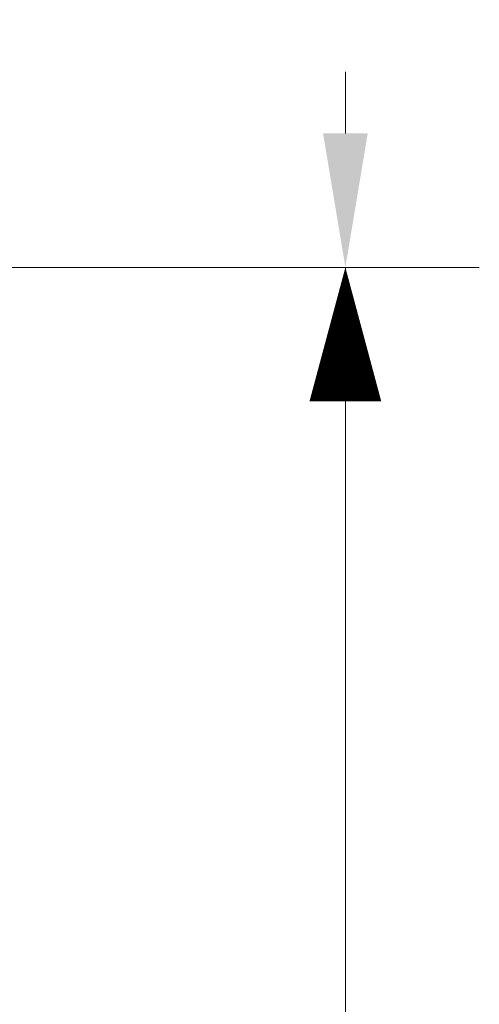
# Model space of a CAD drawing. Units: inches. Extents: x -19.9 to 49.2, y -9.4 to 17.2.
# Drawn here: x 9.2 to 9.6, y 9 to 9.9 of the extents above; entities that cross this region are included whole.
import ezdxf

# ---------------------------------------------------------------- set-up
doc = ezdxf.new("R2010")
doc.units = ezdxf.units.IN
doc.header["$MEASUREMENT"] = 0
doc.layers.add('1', color=7, linetype='Continuous', true_color=0xffffff)
doc.styles.add('Arial', font='arial.ttf')
doc.dimstyles.get("Standard").update_dxf_attribs({"dimtxt": 0.18, "dimasz": 0.18, "dimexe": 0.18, "dimexo": 0.0625, "dimgap": 0.09, "dimtad": 0, "dimtih": 1, "dimtoh": 1, "dimdec": 4, "dimzin": 0, "dimdsep": 46, "dimtxsty": 'Standard', "dimcen": 0.09, "dimadec": 0, "dimazin": 0, "dimtfac": 1, "dimtdec": 4, "dimtofl": 0, "dimtmove": 0, "dimatfit": 3, "dimfxl": 1, "dimtolj": 1, "dimtzin": 0, "dimarcsym": 0})

# ---------------------------------------------------------------- blocks, each defined once
blk = doc.blocks.new('_U4')
at = {"layer": '1', "color": 152, "linetype": 'Continuous', "lineweight": 13, "transparency": 16777216}
for p, q in [((8.6044, 10.47748), (9.57939, 10.47748)), ((9.09234, 9.71159), (9.57939, 9.71159))]:
    blk.add_line(p, q, dxfattribs=at)
at = {"layer": '1', "color": 27, "linetype": 'Continuous', "lineweight": 13, "transparency": 16777216}
for p, q in [((9.45439, 10.35248), (9.45439, 10.29487)), ((9.45439, 9.83659), (9.45439, 9.89421))]:
    blk.add_line(p, q, dxfattribs=at)
at = {"layer": '1', "color": 27, "linetype": 'Continuous', "lineweight": 70, "transparency": 16777216}
for points in [[(9.43356, 10.35248), (9.47523, 10.35248), (9.45439, 10.47748)], [(9.43356, 9.83659), (9.47523, 9.83659), (9.45439, 9.71159)]]:
    blk.add_solid(points, dxfattribs=at)
at = {"layer": 'Defpoints', "color": 0, "linetype": 'Continuous', "lineweight": 70, "transparency": 16777216}
for p in [(8.5419, 10.47748), (9.45439, 10.47748), (9.02984, 9.71159)]:
    blk.add_point(p, dxfattribs=at)
at = {"layer": '1', "color": 23, "linetype": 'Continuous', "lineweight": 13, "transparency": 16777216, "insert": (9.39053, 9.95671), "char_height": 0.125, "attachment_point": 1, "rotation": 90, "style": 'Arial'}
blk.add_mtext('\\A1;350', dxfattribs=at)

msp = doc.modelspace()

# ---------------------------------------------------------------- hatches: boundary and pattern name
at = {"layer": '1', "linetype": 'Continuous', "lineweight": 13}
h = msp.add_hatch(dxfattribs=at)
h.set_pattern_fill('ANSI31', color=23, scale=0.000787402, style=0)
h.set_pattern_definition([(45, (0, 0), (-6.95971241e-05, 6.95971241e-05), [])])
h.paths.add_polyline_path([(9.454392, 9.711593), (9.487886, 9.586594), (9.420899, 9.586593)], flags=0)

# ---------------------------------------------------------------- linework, layer by layer
at = {"layer": '1', "color": 23, "linetype": 'Continuous', "lineweight": 13}
for p, q in [((9.092337, 9.711593), (9.579392, 9.711593)), ((9.454392, 9.711593), (9.454392, 8.713615))]:
    msp.add_line(p, q, dxfattribs=at)

# ---------------------------------------------------------------- dimensions: what is measured, and where the dimension line sits
dim = msp.add_linear_dim(base=(9.454392, 10.477484), p1=(9.029837, 9.711593), p2=(8.541899, 10.477484), angle=90, dimstyle='Standard', override={"dimtxt": 0.125, "dimasz": 0.125, "dimexe": 0.125, "dimexo": 0.0625, "dimgap": 0.0625, "dimtih": 0, "dimtoh": 0, "dimdec": 0, "dimlfac": 457.2, "dimzin": 8, "dimdsep": 46, "dimlunit": 2, "dimtxsty": 'Arial', "dimsah": 1, "dimse1": 0, "dimse2": 0, "dimsd1": 0, "dimsd2": 0, "dimclrd": 27, "dimclre": 152, "dimclrt": 23, "dimtol": 0, "dimtm": -0.1, "dimtfac": 1, "dimtdec": 2, "dimtofl": 1, "dimtmove": 0, "dimatfit": 2, "dimtzin": 8, "dimlwd": 13, "dimlwe": 13}, dxfattribs=at)
dim.commit()
dim.dimension.update_dxf_attribs({"geometry": '_U4', "text_midpoint": (9.454392, 10.094539), "dimtype": 160})

doc.saveas('drawing.dxf')
